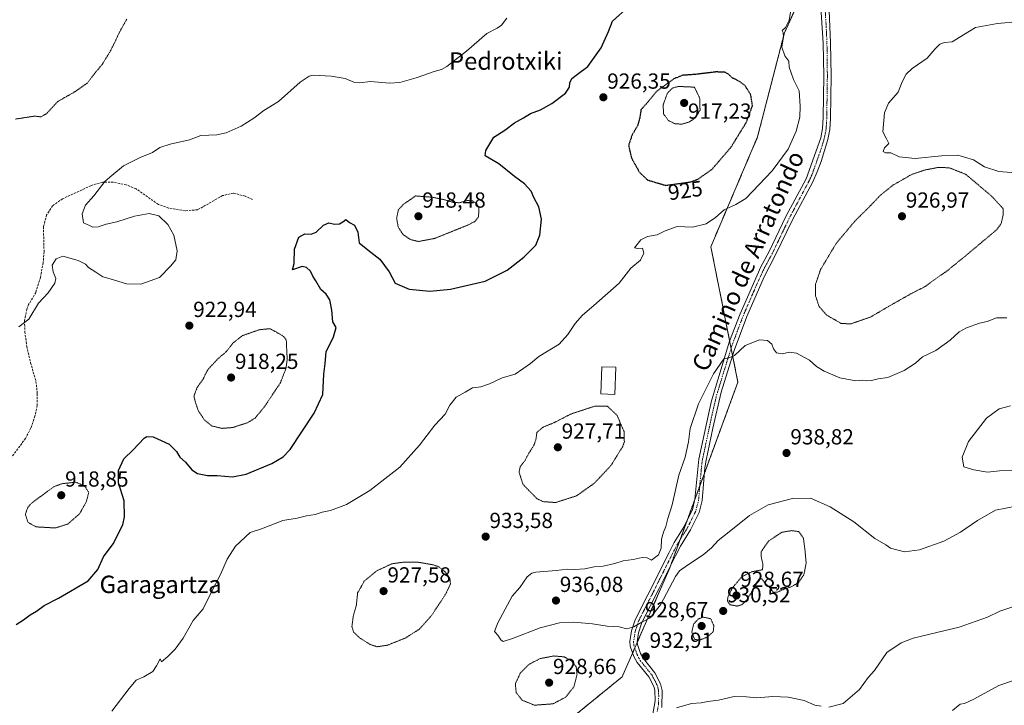
# Model space of a CAD drawing. Units: metres. Extents: x 569830 to 573264, y 4738039 to 4740388.
# Drawn here: x 571314 to 571766, y 4739915 to 4740229 of the extents above; entities that cross this region are included whole.
import ezdxf
from ezdxf.enums import TextEntityAlignment as Align

# ---------------------------------------------------------------- set-up
doc = ezdxf.new("R2010")
doc.units = ezdxf.units.M
doc.header["$MEASUREMENT"] = 0
for name, pattern in [('TRAZO_Y_PUNTO', [1, 0.5, -0.25, 0, -0.25]), ('TRAZOS', [0.75, 0.5, -0.25]), ('TRAZOS2', [0.375, 0.25, -0.125]), ('TRAZOSX2', [1.5, 1, -0.5])]:
    doc.linetypes.add(name, pattern=pattern)
for name, color, linetype, lineweight in [('Arbolado forestal', 92, 'TRAZOS', 0), ('Arbolado forestal CxS', 92, 'Continuous', 0), ('Camino', 19, 'Continuous', 0), ('Camino Cxs', 19, 'Continuous', 0), ('Camino eje', 39, 'TRAZO_Y_PUNTO', 13), ('Carátula', 7, 'Continuous', 5), ('Curva de nivel maestra', 36, 'Continuous', 30), ('Curva de nivel maestra depresión', 36, 'TRAZOS2', 30), ('Curva de nivel normal', 36, 'Continuous', 0), ('Curva de nivel normal depresión', 36, 'TRAZOS2', 0), ('Edificación ligera', 1, 'Continuous', 0), ('Edificación ligera Cxs', 1, 'Continuous', 0), ('Punto de cota en terreno', 7, 'Continuous', 0), ('Rótulo de curva de nivel directora', 19, 'Continuous', 0), ('Rótulo de punto de cota en terreno', 19, 'Continuous', 0), ('Senda', 19, 'TRAZOSX2', 0), ('Texto cartográfico', 19, 'Continuous', 0)]:
    doc.layers.add(name, color=color, linetype=linetype, lineweight=lineweight)
doc.styles.add('Arial', font='txt', dxfattribs={"height": 0.2})

# ---------------------------------------------------------------- blocks, each defined once
blk = doc.blocks.new('*U157')
at = {"layer": 'Curva de nivel normal', "color": 36, "linetype": 'Continuous', "lineweight": 0}
blk.add_polyline3d([(571668.28, 4740235.2, 930), (571667.23, 4740228.94, 930), (571665.56, 4740225.63, 930), (571663.99, 4740224.27, 930), (571664.49, 4740223.25, 930), (571664.59, 4740221.41, 930), (571663.88, 4740216.57, 930), (571665.22, 4740212.57, 930), (571667.02, 4740210.1, 930), (571667.18, 4740207.47, 930), (571668.08, 4740204.84, 930), (571669.25, 4740201.83, 930), (571671.85, 4740196.62, 930), (571672.2, 4740189.47, 930), (571672.08, 4740184.5, 930), (571670.47, 4740178.05, 930), (571666.73, 4740169.81, 930), (571659.36, 4740159.82, 930), (571647.28, 4740147.1, 930), (571642.75, 4740144.38, 930), (571637.34, 4740141.92, 930), (571633.36, 4740138.45, 930), (571629.15, 4740135.55, 930), (571622.81, 4740134.06, 930), (571615.86, 4740134.27, 930), (571610.23, 4740132.38, 930), (571606.63, 4740130.53, 930), (571602.11, 4740129.67, 930), (571599.18, 4740128.15, 930), (571596.15, 4740124.5, 930), (571597.71, 4740124.18, 930), (571599.92, 4740124.3, 930), (571600.51, 4740122.09, 930), (571598.99, 4740118.85, 930), (571594.58, 4740115.24, 930), (571589.14, 4740108.24, 930), (571577.49, 4740098.09, 930), (571572.26, 4740093.7, 930), (571568.93, 4740089.79, 930), (571565.57, 4740084.77, 930), (571561.66, 4740080.27, 930), (571552.33, 4740074.72, 930), (571548.5, 4740071.52, 930), (571541.36, 4740066.53, 930), (571535.4, 4740064.93, 930), (571529.6, 4740062.1, 930), (571525.71, 4740060.71, 930), (571521.89, 4740060.24, 930), (571518.47, 4740058.34, 930), (571514.38, 4740055.94, 930), (571511.34, 4740052.27, 930), (571509.29, 4740048.27, 930), (571504.53, 4740043.19, 930), (571497.56, 4740033.96, 930), (571488.41, 4740023.84, 930), (571474.7, 4740013.17, 930), (571464.01, 4740006.82, 930), (571456.56, 4740004.07, 930), (571452.87, 4740003.3, 930), (571449.56, 4740002.15, 930), (571445.68, 4740001.56, 930), (571441.35, 4740000.53, 930), (571434.68, 4739999.36, 930), (571424.96, 4739995.61, 930), (571419.77, 4739993.9, 930), (571412.98, 4739987.7, 930), (571409.19, 4739981.6, 930), (571406.07, 4739974.67, 930), (571401.64, 4739966.09, 930), (571398.18, 4739958.94, 930), (571393.65, 4739953.55, 930), (571388.91, 4739945.36, 930), (571385.38, 4739940.4, 930), (571382, 4739937.05, 930), (571378.99, 4739934.6, 930), (571378.41, 4739936.01, 930), (571376.77, 4739932.68, 930), (571374.99, 4739930.16, 930), (571370.98, 4739927.74, 930), (571367.38, 4739926.16, 930), (571364.17, 4739922.3, 930), (571356.26, 4739911.97, 930)], dxfattribs=at)
blk = doc.blocks.new('*U190')
at = {"layer": 'Curva de nivel maestra', "color": 36, "linetype": 'Continuous', "lineweight": 30}
blk.add_polyline3d([(571312.34, 4739951.69, 925), (571315.69, 4739953.88, 925), (571318.68, 4739956.06, 925), (571321.66, 4739957.79, 925), (571325.19, 4739960.37, 925), (571331.69, 4739963.78, 925), (571345.36, 4739971.72, 925), (571349.85, 4739977, 925), (571352.35, 4739982.69, 925), (571356.88, 4739988.76, 925), (571361.32, 4739997.38, 925), (571362.02, 4740001.04, 925), (571361.84, 4740008.42, 925), (571359.24, 4740016.62, 925), (571359.29, 4740022.41, 925), (571361.77, 4740027.74, 925), (571365.98, 4740031.8, 925), (571371.01, 4740037.12, 925), (571372.26, 4740038, 925), (571375.2, 4740037.8, 925), (571382.51, 4740034.43, 925), (571385.98, 4740031.02, 925), (571387.38, 4740028.43, 925), (571389.99, 4740026.15, 925), (571392.9, 4740022.73, 925), (571395.61, 4740020.91, 925), (571400.09, 4740020.04, 925), (571404.57, 4740020.08, 925), (571411.63, 4740019.44, 925), (571417.87, 4740020.69, 925), (571429.64, 4740025.63, 925), (571434.84, 4740028.64, 925), (571438.08, 4740031.95, 925), (571449.15, 4740048.6, 925), (571453.08, 4740057.21, 925), (571453.59, 4740066.51, 925), (571454.16, 4740071.42, 925), (571454.66, 4740076.74, 925), (571458.08, 4740083.65, 925), (571459.27, 4740088.02, 925), (571457.67, 4740090.61, 925), (571457.31, 4740095.97, 925), (571456.36, 4740100.62, 925), (571454.61, 4740103.19, 925), (571452.18, 4740105.43, 925), (571449.84, 4740109.42, 925), (571448.54, 4740111.46, 925), (571447.4, 4740113.88, 925), (571445.63, 4740115.48, 925), (571443.57, 4740115.92, 925), (571439.15, 4740114.48, 925), (571439.99, 4740117.26, 925), (571440.1, 4740123.93, 925), (571442.14, 4740129.44, 925), (571444.85, 4740131.02, 925), (571447.77, 4740130.82, 925), (571450.08, 4740131.78, 925), (571453.35, 4740134.96, 925), (571455.82, 4740135.95, 925), (571458.42, 4740135.34, 925), (571460.69, 4740135.51, 925), (571462.27, 4740136.47, 925), (571463.74, 4740137.56, 925), (571465.37, 4740136.12, 925), (571467.6, 4740134.85, 925), (571469.2, 4740131.76, 925), (571469.73, 4740126.89, 925), (571473.82, 4740123.54, 925), (571479.35, 4740119.27, 925), (571483.52, 4740113.48, 925), (571486.28, 4740108.26, 925), (571492.67, 4740105.59, 925), (571502.26, 4740104.66, 925), (571511.68, 4740105.62, 925), (571527.67, 4740109.26, 925), (571537.68, 4740114.21, 925), (571545.4, 4740120.21, 925), (571550.87, 4740125.76, 925), (571552.71, 4740130.3, 925), (571553.43, 4740137.69, 925), (571552.35, 4740143.28, 925), (571549.98, 4740147.61, 925), (571548.79, 4740150.55, 925), (571545.63, 4740153.93, 925), (571541.04, 4740157.28, 925), (571533.96, 4740163.13, 925), (571527.62, 4740166.78, 925), (571527.88, 4740169.2, 925), (571531.64, 4740175.25, 925), (571536.62, 4740178.58, 925), (571541.13, 4740181.88, 925), (571545.28, 4740184.1, 925), (571548.45, 4740186.12, 925), (571553.01, 4740187.88, 925), (571558.23, 4740190.8, 925), (571564.46, 4740195.5, 925), (571566.29, 4740198.22, 925), (571566.44, 4740200.24, 925), (571567.43, 4740202.24, 925), (571570.02, 4740204.24, 925), (571574.74, 4740207.68, 925), (571580.92, 4740216.35, 925), (571584.29, 4740223.79, 925), (571586.15, 4740228.52, 925), (571593.65, 4740235.29, 925)], dxfattribs=at)
blk = doc.blocks.new('5PATER')
at = {"layer": 'Carátula', "linetype": 'Continuous', "lineweight": 5}
h = blk.add_hatch(color=250, dxfattribs=at)
edge = h.paths.add_edge_path()
edge.add_ellipse((0, 0.01), major_axis=(-1.33, -1.34), ratio=0.999422, start_angle=0, end_angle=360)

msp = doc.modelspace()

# ---------------------------------------------------------------- linework, layer by layer
at = {"layer": 'Arbolado forestal', "color": 92, "linetype": 'TRAZOS', "lineweight": 0}
msp.add_polyline3d([(571552.01, 4739896.32, 932.07), (571590.56, 4739927.7, 932.01), (571595.35, 4739938.67, 932.78), (571596.35, 4739940.96, 933.11), (571597.47, 4739943.53, 933.46), (571612.37, 4739977.66, 935.05), (571612.72, 4739978.62, 935.06), (571617.05, 4739990.4, 935.28), (571620.51, 4739999.83, 935.58), (571623.98, 4740009.28, 935.86), (571626.15, 4740015.18, 936.01), (571628.31, 4740021.08, 936.11), (571643.67, 4740062.88, 935.9), (571641.22, 4740075.12, 934.9), (571640.56, 4740078.44, 934.74), (571639.9, 4740081.75, 934.58), (571631.24, 4740125.05, 931.56), (571652.69, 4740175.42, 926.69), (571665.01, 4740223.18, 929.99), (571680.3, 4740256.65, 929.1)], dxfattribs=at)
at = {"layer": 'Arbolado forestal CxS', "color": 92, "linetype": 'Continuous', "lineweight": 0}
for points in [[(571552.01, 4739896.32, 932.07), (571590.56, 4739927.7, 932.01), (571612.37, 4739977.66, 935.05), (571643.67, 4740062.88, 935.9), (571631.24, 4740125.05, 931.56), (571652.69, 4740175.42, 926.69), (571665.01, 4740223.18, 929.99), (571682.49, 4740261.44, 929.05), (571680.93, 4740283.52, 927.37), (571679.11, 4740302.97, 928.7), (571685.88, 4740312.62, 928.77), (571745.67, 4740318.39, 930.62), (571755.86, 4740313.13, 931.16), (571762.24, 4740309.84, 931.85), (571773.11, 4740304.24, 932.5), (571773.11, 4740304.24, 932.5), (571810.22, 4740282.98, 930.14), (571843.9, 4740268.95, 936.02), (571894.41, 4740246.5, 938.67), (571947.73, 4740207.21, 939.55), (571989.83, 4740190.37, 943.11), (572017.89, 4740176.34, 943.48), (572062.79, 4740137.05, 946.11), (572096.47, 4740120.21, 948.61)], [(571311.71, 4740278.18, 924.87), (571353.88, 4740283.54, 921.85), (571372.02, 4740284.79, 921.05), (571372.02, 4740284.79, 921.05), (571501.32, 4740287.58, 926.5), (571526.85, 4740286.68, 926.21), (571559.87, 4740286.35, 925.48), (571577.66, 4740285.12, 926.16), (571616.13, 4740285.23, 928.75), (571635.18, 4740285.03, 929.34), (571664.27, 4740284.29, 928.89), (571680.93, 4740283.52, 927.37), (571682.49, 4740261.44, 929.05), (571665.01, 4740223.18, 929.99), (571652.69, 4740175.42, 926.69), (571631.24, 4740125.05, 931.56), (571643.67, 4740062.88, 935.9), (571612.37, 4739977.66, 935.05), (571590.56, 4739927.7, 932.01), (571552.01, 4739896.32, 932.07)]]:
    msp.add_polyline3d(points, dxfattribs=at)
at = {"layer": 'Camino', "color": 19, "linetype": 'Continuous', "lineweight": 0}
for points in [[(571604.47, 4739909.83, 934.4), (571605.67, 4739916.63, 933.71), (571605.5, 4739921.61, 933.26), (571605.07, 4739923.19, 933.12), (571602.75, 4739927.62, 932.9), (571597.47, 4739934.23, 932.61), (571595.91, 4739937.03, 932.69), (571594.28, 4739941.82, 933.12), (571594.07, 4739943.83, 933.39), (571594.83, 4739948.71, 934.47), (571596.46, 4739953.87, 935.26), (571602.27, 4739965.27, 935.43), (571612.06, 4739984.79, 935.11), (571614.43, 4739989.35, 935.19), (571618.95, 4739996.7, 935.42), (571620.81, 4740000.43, 935.62), (571622.75, 4740004.3, 935.8), (571623.97, 4740009.16, 935.86), (571625.75, 4740027.58, 935.67), (571630.56, 4740050.2, 935.51), (571631.51, 4740054.38, 935.42), (571639.85, 4740081.63, 934.58), (571644.64, 4740094.24, 934.08), (571654.15, 4740115.74, 933.26), (571657.99, 4740122.78, 933.3), (571665.75, 4740138.86, 932.82), (571674.99, 4740156.22, 932.08), (571681.68, 4740175.06, 931.44), (571682.51, 4740179.26, 931.38), (571682.78, 4740184.26, 931.26), (571683.07, 4740203.38, 931.31), (571682.88, 4740218.38, 931.09), (571680.59, 4740253.98, 929.3)], [(571685.55, 4740233.49, 930.82), (571686.24, 4740218.51, 931.22), (571686.43, 4740203.38, 931.55), (571686.13, 4740183.84, 931.4), (571685.85, 4740178.84, 931.64), (571684.92, 4740174.16, 931.9), (571681.87, 4740164.11, 932.16), (571680.11, 4740159.43, 932.41), (571678.07, 4740154.87, 932.48), (571668.74, 4740137.35, 933.13), (571660.98, 4740121.25, 933.39), (571655.72, 4740111.28, 933.39), (571647.74, 4740092.97, 934.24), (571641.95, 4740077.45, 934.84), (571635.99, 4740058.36, 935.53), (571632.15, 4740041.75, 935.81), (571629.07, 4740027.07, 935.91), (571628.52, 4740023.55, 936.03), (571627.28, 4740008.59, 936.09), (571625.91, 4740003.13, 935.9), (571621.89, 4739995.07, 935.53), (571617.35, 4739987.69, 935.22), (571615.05, 4739983.26, 935.11), (571607.5, 4739968.22, 935.13), (571599.57, 4739952.6, 934.9), (571598.11, 4739947.94, 934.2), (571597.45, 4739943.74, 933.5), (571597.58, 4739942.55, 933.34), (571598.99, 4739938.39, 932.87), (571600.26, 4739936.1, 932.84), (571605.57, 4739929.46, 932.94), (571608.21, 4739924.42, 933.2), (571608.94, 4739921.39, 933.49), (571608.8, 4739913.65, 934.35)]]:
    msp.add_polyline3d(points, dxfattribs=at)
at = {"layer": 'Camino Cxs', "color": 19, "linetype": 'Continuous', "lineweight": 0}
for points in [[(571604.47, 4739909.83, 934.4), (571605.67, 4739916.63, 933.71), (571605.5, 4739921.61, 933.26), (571605.07, 4739923.19, 933.12), (571602.75, 4739927.62, 932.9), (571597.47, 4739934.23, 932.61), (571595.91, 4739937.03, 932.69), (571594.28, 4739941.82, 933.12), (571594.07, 4739943.83, 933.39), (571594.83, 4739948.71, 934.47), (571596.46, 4739953.87, 935.26), (571602.27, 4739965.27, 935.43), (571612.06, 4739984.79, 935.11), (571614.43, 4739989.35, 935.19), (571618.95, 4739996.7, 935.42), (571620.81, 4740000.43, 935.62), (571622.75, 4740004.3, 935.8), (571623.97, 4740009.16, 935.86), (571625.75, 4740027.58, 935.67), (571630.56, 4740050.2, 935.51), (571631.51, 4740054.38, 935.42), (571639.85, 4740081.63, 934.58), (571644.64, 4740094.24, 934.08), (571654.15, 4740115.74, 933.26), (571657.99, 4740122.78, 933.3), (571665.75, 4740138.86, 932.82), (571674.99, 4740156.22, 932.08), (571681.68, 4740175.06, 931.44), (571682.51, 4740179.26, 931.38), (571682.78, 4740184.26, 931.26), (571683.07, 4740203.38, 931.31), (571682.88, 4740218.38, 931.09), (571680.59, 4740253.98, 929.3)], [(571685.55, 4740233.49, 930.82), (571686.24, 4740218.51, 931.22), (571686.43, 4740203.38, 931.55), (571686.13, 4740183.84, 931.4), (571685.85, 4740178.84, 931.64), (571684.92, 4740174.16, 931.9), (571681.87, 4740164.11, 932.16), (571680.11, 4740159.43, 932.41), (571678.07, 4740154.87, 932.48), (571668.74, 4740137.35, 933.13), (571660.98, 4740121.25, 933.39), (571655.72, 4740111.28, 933.39), (571647.74, 4740092.97, 934.24), (571641.95, 4740077.45, 934.84), (571635.99, 4740058.36, 935.53), (571632.15, 4740041.75, 935.81), (571629.07, 4740027.07, 935.91), (571628.52, 4740023.55, 936.03), (571627.28, 4740008.59, 936.09), (571625.91, 4740003.13, 935.9), (571621.89, 4739995.07, 935.53), (571617.35, 4739987.69, 935.22), (571615.05, 4739983.26, 935.11), (571607.5, 4739968.22, 935.13), (571599.57, 4739952.6, 934.9), (571598.11, 4739947.94, 934.2), (571597.45, 4739943.74, 933.5), (571597.58, 4739942.55, 933.34), (571598.99, 4739938.39, 932.87), (571600.26, 4739936.1, 932.84), (571605.57, 4739929.46, 932.94), (571608.21, 4739924.42, 933.2), (571608.94, 4739921.39, 933.49), (571608.8, 4739913.65, 934.35)]]:
    msp.add_polyline3d(points, dxfattribs=at)
at = {"layer": 'Camino eje', "color": 39, "linetype": 'TRAZO_Y_PUNTO', "lineweight": 13}
msp.add_polyline3d([(571683.07, 4740243.74, 930.18), (571684.22, 4740225.94, 930.94), (571684.56, 4740218.45, 931.15), (571684.75, 4740203.38, 931.43), (571684.46, 4740184.05, 931.33), (571684.32, 4740181.55, 931.41), (571684.18, 4740179.05, 931.51), (571683.77, 4740176.95, 931.59), (571683.3, 4740174.61, 931.66), (571681.78, 4740169.59, 931.76), (571678.43, 4740160.17, 932.13), (571677.55, 4740157.83, 932.15), (571676.53, 4740155.55, 932.19), (571671.87, 4740146.79, 932.59), (571667.25, 4740138.11, 932.96), (571663.37, 4740130.07, 933.23), (571659.49, 4740122.02, 933.33), (571657.57, 4740118.5, 933.26), (571654.94, 4740113.51, 933.29), (571650.18, 4740102.76, 933.58), (571646.19, 4740093.61, 934.19), (571643.8, 4740087.3, 934.41), (571640.9, 4740079.54, 934.7), (571637.92, 4740070, 935.11), (571633.75, 4740056.37, 935.49), (571633.28, 4740054.28, 935.55), (571631.36, 4740045.98, 935.66), (571628.95, 4740034.67, 935.77), (571627.41, 4740027.33, 935.8), (571627.14, 4740025.57, 935.85), (571626.25, 4740016.36, 936), (571625.63, 4740008.88, 935.96), (571624.33, 4740003.72, 935.86), (571623.36, 4740001.78, 935.78), (571620.42, 4739995.89, 935.48), (571615.89, 4739988.52, 935.21), (571613.56, 4739984.03, 935.12), (571609.78, 4739976.51, 935.09), (571604.89, 4739966.75, 935.29), (571600.92, 4739958.94, 935.38), (571598.02, 4739953.24, 935.09), (571597.2, 4739950.66, 934.69), (571596.47, 4739948.33, 934.32), (571596.14, 4739946.23, 933.93), (571595.76, 4739943.79, 933.45), (571595.87, 4739942.78, 933.31), (571595.93, 4739942.19, 933.24), (571596.75, 4739939.79, 932.98), (571597.45, 4739937.71, 932.79), (571598.23, 4739936.31, 932.75), (571598.87, 4739935.17, 932.73), (571601.51, 4739931.86, 932.84), (571604.16, 4739928.54, 932.91), (571606.64, 4739923.81, 933.15), (571606.86, 4739923.02, 933.22), (571607.22, 4739921.5, 933.37), (571607.31, 4739919.01, 933.58), (571607.24, 4739915.14, 933.98), (571606.64, 4739911.74, 934.29)], dxfattribs=at)
at = {"layer": 'Curva de nivel maestra depresión', "color": 36, "linetype": 'TRAZOS2', "lineweight": 30}
msp.add_polyline3d([(571610.49, 4740153.18, 925), (571622.3, 4740154.82, 925), (571625.73, 4740156.25, 925), (571631.73, 4740160.51, 925), (571640.44, 4740170.6, 925), (571647.51, 4740182.06, 925), (571650.38, 4740189.75, 925), (571649.6, 4740194.64, 925), (571646.99, 4740198.92, 925), (571644.12, 4740201.06, 925), (571641.13, 4740202.43, 925), (571639.31, 4740204.24, 925), (571637.7, 4740205.05, 925), (571633.7, 4740205.24, 925), (571624.23, 4740204.08, 925), (571618.24, 4740203.66, 925), (571614.24, 4740202.06, 925), (571606.4, 4740196.38, 925), (571601.92, 4740190.92, 925), (571599.18, 4740187.92, 925), (571598.64, 4740184.3, 925), (571597.55, 4740180.43, 925), (571595.02, 4740176.18, 925), (571593.47, 4740171.44, 925), (571594.8, 4740165.8, 925), (571598.47, 4740159.18, 925), (571602.23, 4740155.64, 925), (571610.49, 4740153.18, 925)], dxfattribs=at)
at = {"layer": 'Curva de nivel normal', "color": 36, "linetype": 'Continuous', "lineweight": 0}
for points in [[(571537.58, 4740229.91, 920), (571535.18, 4740226.66, 920), (571533.22, 4740225.33, 920), (571528.34, 4740222.89, 920), (571519, 4740214.71, 920), (571513.67, 4740210.65, 920), (571510, 4740207.79, 920), (571507.63, 4740206.4, 920), (571504.19, 4740205.43, 920), (571495.94, 4740202.51, 920), (571488.48, 4740200.38, 920), (571483.65, 4740200.06, 920), (571474.93, 4740200.82, 920), (571470, 4740200.3, 920), (571467.28, 4740200.5, 920), (571463.33, 4740202.14, 920), (571456.99, 4740203.36, 920), (571448.7, 4740203.68, 920), (571446.76, 4740203.29, 920), (571442.77, 4740200.5, 920), (571432.8, 4740191.62, 920), (571426.02, 4740187.52, 920), (571421.42, 4740184.06, 920), (571415.61, 4740180.31, 920), (571408.75, 4740177.29, 920), (571404.39, 4740176.42, 920), (571397.12, 4740176.03, 920), (571391.94, 4740174.12, 920), (571383.08, 4740172.09, 920), (571378.31, 4740170.48, 920), (571374.98, 4740168.24, 920), (571369.22, 4740166.04, 920), (571361.59, 4740162.08, 920), (571356.24, 4740157.74, 920), (571352.95, 4740154.91, 920), (571348.01, 4740148.41, 920), (571344.12, 4740144.12, 920), (571342.54, 4740140.08, 920), (571343.2, 4740136.01, 920), (571345.93, 4740134.82, 920), (571347.56, 4740134.06, 920), (571349.97, 4740134.2, 920), (571353.7, 4740135.44, 920), (571358.58, 4740136.41, 920), (571366.57, 4740139.06, 920), (571373.38, 4740140.21, 920), (571377.85, 4740139.19, 920), (571382, 4740135.18, 920), (571384.66, 4740130.37, 920), (571386.29, 4740123.15, 920), (571385.55, 4740118.95, 920), (571383.24, 4740116.13, 920), (571378.05, 4740110.89, 920), (571369.62, 4740107.84, 920), (571362.98, 4740107.99, 920), (571355.54, 4740110.29, 920), (571352.04, 4740111.26, 920), (571348.82, 4740113.38, 920), (571345.53, 4740115.42, 920), (571344.14, 4740117.03, 920), (571340.79, 4740118.73, 920), (571333.7, 4740120.73, 920), (571330.73, 4740119.41, 920), (571328.9, 4740116.63, 920), (571329.25, 4740113.47, 920), (571330.5, 4740110.48, 920), (571330.09, 4740108.26, 920), (571326.95, 4740103.84, 920), (571322.56, 4740099.2, 920), (571318.1, 4740091.73, 920), (571313.59, 4740088.34, 920)], [(571772.84, 4740228.3, 935), (571762.81, 4740227.38, 935), (571752.81, 4740225.63, 935), (571747.2, 4740222.2, 935), (571742.05, 4740219.02, 935), (571738.53, 4740218.69, 935), (571736.33, 4740218.02, 935), (571734.25, 4740215.8, 935), (571730.57, 4740211.49, 935), (571723.75, 4740206.8, 935), (571720.9, 4740204.24, 935), (571719.92, 4740202.24, 935), (571718.74, 4740199.91, 935), (571717.23, 4740195.91, 935), (571712.85, 4740190.92, 935), (571710.93, 4740186.52, 935), (571710.26, 4740177.72, 935), (571711.92, 4740174.47, 935), (571712.94, 4740172.41, 935), (571710.99, 4740170.34, 935), (571710.3, 4740168.77, 935), (571711.36, 4740168.06, 935), (571713.83, 4740168.09, 935), (571717.76, 4740166.26, 935), (571725.04, 4740165.57, 935), (571737.16, 4740166.75, 935), (571744.7, 4740166.98, 935), (571747.74, 4740166.09, 935), (571751.76, 4740164.96, 935), (571756.9, 4740161.76, 935), (571763.52, 4740159.5, 935), (571772.92, 4740158.81, 935)], [(571767.16, 4740092.35, 935), (571762.46, 4740092.41, 935), (571758.1, 4740090.68, 935), (571754.62, 4740089.88, 935), (571748.62, 4740087.81, 935), (571745.31, 4740085.93, 935), (571741.17, 4740082.1, 935), (571734.49, 4740077.48, 935), (571728.42, 4740074.45, 935), (571725.16, 4740071.61, 935), (571720.06, 4740068.18, 935), (571712.56, 4740065, 935), (571708.09, 4740064.4, 935), (571704.95, 4740063.59, 935), (571702.8, 4740063.44, 935), (571700.95, 4740063.74, 935), (571697.88, 4740063.47, 935), (571690.5, 4740064.8, 935), (571687.27, 4740066.24, 935), (571683.24, 4740067.87, 935), (571679.74, 4740070.1, 935), (571676.6, 4740072.95, 935), (571670.64, 4740076.15, 935), (571667.31, 4740076.7, 935), (571663.92, 4740075.92, 935), (571661.42, 4740076.27, 935), (571659.95, 4740078.21, 935), (571659.29, 4740080.25, 935), (571657.32, 4740081.95, 935), (571653.53, 4740082.33, 935), (571647.06, 4740079.67, 935), (571642.09, 4740075.07, 935), (571639.44, 4740074.11, 935), (571637.15, 4740073.56, 935), (571632.4, 4740066.69, 935), (571625.56, 4740052.94, 935), (571621.75, 4740041.6, 935), (571620.92, 4740035.58, 935), (571619.41, 4740028.49, 935), (571616.6, 4740020.25, 935), (571613.46, 4740006.61, 935), (571611.46, 4740000.28, 935), (571610.64, 4739996.61, 935), (571609.5, 4739994.08, 935), (571608.64, 4739990.82, 935), (571608.42, 4739986.66, 935), (571607.14, 4739983.59, 935), (571604.04, 4739981.25, 935), (571601.94, 4739982.24, 935), (571599.7, 4739982.48, 935), (571595.56, 4739981.44, 935), (571590.95, 4739980.96, 935), (571587.12, 4739979.66, 935), (571581.87, 4739978.4, 935), (571577.67, 4739978.1, 935), (571573.43, 4739977.28, 935), (571568.71, 4739976.98, 935), (571565.42, 4739977.12, 935), (571560.26, 4739976.52, 935), (571550.95, 4739975.71, 935), (571549.01, 4739975.27, 935), (571546.88, 4739973.55, 935), (571543.59, 4739968.62, 935), (571540.03, 4739964.62, 935), (571537.9, 4739960.76, 935), (571533.39, 4739952.48, 935), (571531.99, 4739948.41, 935), (571533.5, 4739946.78, 935), (571534.8, 4739944.68, 935), (571535.87, 4739943.95, 935), (571540.13, 4739945.24, 935), (571552.94, 4739950.2, 935), (571561.74, 4739952.48, 935), (571568.36, 4739952.77, 935), (571576.87, 4739952.02, 935), (571583.63, 4739951, 935), (571589.17, 4739950.57, 935), (571592.71, 4739949.77, 935), (571595.83, 4739950.6, 935), (571599.6, 4739952.78, 935), (571603.4, 4739954.75, 935), (571608.16, 4739960.65, 935), (571614.96, 4739973.72, 935), (571616.81, 4739976.28, 935), (571620.49, 4739978.98, 935), (571627.67, 4739983.7, 935), (571631.56, 4739986.94, 935), (571634.6, 4739990.31, 935), (571640.39, 4739994.8, 935), (571648.98, 4740001.77, 935), (571657.64, 4740006.66, 935), (571668.71, 4740009.51, 935), (571677.01, 4740009.65, 935), (571685.97, 4740005.63, 935), (571696.9, 4739998.81, 935), (571706.6, 4739991.19, 935), (571711.53, 4739988.26, 935), (571713.75, 4739986.68, 935), (571720.22, 4739985.03, 935), (571727.01, 4739985.97, 935), (571738.26, 4739989.99, 935), (571745.94, 4739994.06, 935), (571753.62, 4739999.47, 935), (571761.95, 4740004.11, 935), (571771.44, 4740006.01, 935)], [(571768.87, 4740052.09, 940), (571763.62, 4740050.6, 940), (571757.75, 4740046.4, 940), (571749.49, 4740035.61, 940), (571746.57, 4740028.44, 940), (571747.38, 4740024.06, 940), (571751.93, 4740022.73, 940), (571758.19, 4740021.66, 940), (571763.81, 4740022.23, 940), (571769.69, 4740022.37, 940)], [(571773.95, 4739961.1, 935), (571763.95, 4739957.86, 935), (571758.29, 4739955.09, 935), (571745.29, 4739950.46, 935), (571724.08, 4739945.46, 935), (571718.64, 4739943.31, 935), (571712.02, 4739938.92, 935), (571706.32, 4739930.58, 935), (571703.55, 4739927.41, 935), (571699.55, 4739921.91, 935), (571691.98, 4739915.5, 935), (571685.45, 4739913.77, 935)], [(571777.46, 4739928.42, 940), (571763.46, 4739923.73, 940), (571752.01, 4739917.45, 940), (571747.76, 4739915.4, 940), (571745.69, 4739915.1, 940), (571742.24, 4739912.22, 940)], [(571681.92, 4739914.25, 935), (571678.93, 4739914.75, 935), (571674.13, 4739916.75, 935), (571666.82, 4739918.38, 935), (571659.64, 4739918.58, 935), (571652.37, 4739917.97, 935), (571647.68, 4739918.56, 935), (571641.94, 4739918.6, 935), (571634.7, 4739917.05, 935), (571629.94, 4739916.36, 935), (571626.78, 4739915.8, 935), (571622.42, 4739915.4, 935), (571615.52, 4739913.51, 935)]]:
    msp.add_polyline3d(points, dxfattribs=at)
at = {"layer": 'Curva de nivel normal depresión', "color": 36, "linetype": 'TRAZOS2', "lineweight": 0}
for points in [[(571311.94, 4740183.58, 915), (571320.74, 4740184.95, 915), (571323.64, 4740184.63, 915), (571326.25, 4740186.06, 915), (571331.42, 4740191.66, 915), (571339.21, 4740196.1, 915), (571345.03, 4740200.14, 915), (571348.05, 4740204.22, 915), (571351.75, 4740208.62, 915), (571355.81, 4740215.2, 915), (571360.04, 4740224.01, 915), (571363.11, 4740229.52, 915)], [(571617.83, 4740181.26, 920), (571621.46, 4740182.29, 920), (571624.32, 4740184.34, 920), (571626.29, 4740187.75, 920), (571626.14, 4740193.11, 920), (571623.74, 4740198.24, 920), (571616.32, 4740198.57, 920), (571613.58, 4740197.8, 920), (571611.26, 4740195.4, 920), (571609.32, 4740189.99, 920), (571609.58, 4740185.92, 920), (571611.76, 4740182.95, 920), (571614.69, 4740181.48, 920), (571617.83, 4740181.26, 920)], [(571695.43, 4740089.6, 930), (571704.63, 4740092.8, 930), (571712.96, 4740097.68, 930), (571723.96, 4740103.92, 930), (571729.3, 4740106.56, 930), (571732.77, 4740109.12, 930), (571739.86, 4740114.09, 930), (571748.11, 4740120.77, 930), (571762.27, 4740132.65, 930), (571764.53, 4740135.63, 930), (571765.39, 4740139.34, 930), (571765.53, 4740142.42, 930), (571760.28, 4740148.12, 930), (571748.29, 4740158.25, 930), (571740.65, 4740161.27, 930), (571735.52, 4740161.38, 930), (571729.61, 4740160.25, 930), (571723.48, 4740158.2, 930), (571714.83, 4740153.27, 930), (571708.94, 4740148.52, 930), (571704.44, 4740143.76, 930), (571697.41, 4740136.8, 930), (571688.88, 4740126.67, 930), (571681.63, 4740114.58, 930), (571679.24, 4740107.61, 930), (571679.37, 4740102.34, 930), (571680.93, 4740097.64, 930), (571684.39, 4740093.68, 930), (571691.1, 4740089.85, 930), (571695.43, 4740089.6, 930)], [(571496.99, 4740127.43, 920), (571504.46, 4740128.83, 920), (571520.03, 4740135.11, 920), (571522.9, 4740136.6, 920), (571524.64, 4740138.77, 920), (571524.68, 4740142.72, 920), (571523.82, 4740144.75, 920), (571521.75, 4740146.08, 920), (571519.34, 4740146.21, 920), (571515.84, 4740145.18, 920), (571512.73, 4740145.4, 920), (571509.26, 4740146.51, 920), (571503.35, 4740147.75, 920), (571495.67, 4740148.33, 920), (571490.32, 4740144.64, 920), (571487.78, 4740141.99, 920), (571486.99, 4740138.22, 920), (571487.69, 4740134.11, 920), (571489.93, 4740130.57, 920), (571493.38, 4740128.32, 920), (571496.99, 4740127.43, 920)], [(571406.72, 4740041.68, 920), (571411.78, 4740042.08, 920), (571418.58, 4740044.28, 920), (571421.98, 4740046.38, 920), (571426.25, 4740051.54, 920), (571433.62, 4740062.59, 920), (571436.15, 4740069.04, 920), (571436.74, 4740073.36, 920), (571436.32, 4740082.27, 920), (571435.08, 4740083.9, 920), (571431.94, 4740085.76, 920), (571428.84, 4740087.42, 920), (571423.95, 4740086.94, 920), (571416.24, 4740084.26, 920), (571411.79, 4740080.8, 920), (571408.65, 4740076.74, 920), (571404.91, 4740073.6, 920), (571400.27, 4740068.6, 920), (571398.12, 4740064.27, 920), (571395.32, 4740060.24, 920), (571393.92, 4740056.48, 920), (571394.54, 4740053.87, 920), (571395.86, 4740049.96, 920), (571398.67, 4740045.63, 920), (571402.06, 4740042.83, 920), (571406.72, 4740041.68, 920)], [(571560, 4740007.65, 930), (571569.52, 4740010.71, 930), (571577.85, 4740016.61, 930), (571585.38, 4740024.61, 930), (571590.78, 4740033.35, 930), (571591.54, 4740035.53, 930), (571591.41, 4740040.2, 930), (571588.21, 4740047.64, 930), (571583.66, 4740051.94, 930), (571577.82, 4740051.82, 930), (571566.97, 4740048.26, 930), (571559.68, 4740044.5, 930), (571554.28, 4740042.25, 930), (571551.39, 4740039.94, 930), (571550.96, 4740036.61, 930), (571550.04, 4740033.95, 930), (571547.7, 4740030.28, 930), (571545.68, 4740026.58, 930), (571543.75, 4740024.13, 930), (571543.18, 4740021.6, 930), (571544.96, 4740016.03, 930), (571551.57, 4740009.29, 930), (571554.25, 4740008.07, 930), (571560, 4740007.65, 930)], [(571330.37, 4739995.99, 920), (571336.03, 4739997.79, 920), (571341.45, 4740002.52, 920), (571344.52, 4740008, 920), (571345.64, 4740012.28, 920), (571343.77, 4740015.21, 920), (571339.71, 4740016.97, 920), (571333.34, 4740016.29, 920), (571329.54, 4740014.89, 920), (571319.3, 4740007.3, 920), (571317.57, 4740005.25, 920), (571316.56, 4740002.27, 920), (571317.73, 4739998.58, 920), (571321.37, 4739996.49, 920), (571330.37, 4739995.99, 920)], [(571643.31, 4739960.12, 930), (571645.64, 4739960.84, 930), (571647.77, 4739963.03, 930), (571650.13, 4739966.85, 930), (571651.71, 4739970.2, 930), (571653.43, 4739972.56, 930), (571654.61, 4739972.62, 930), (571656.39, 4739970.42, 930), (571658.7, 4739968.25, 930), (571659.88, 4739966.43, 930), (571661.88, 4739966.5, 930), (571665.01, 4739968, 930), (571668.15, 4739968.95, 930), (571671.47, 4739970.93, 930), (571673.99, 4739974.65, 930), (571675.01, 4739979.82, 930), (571674.51, 4739985.37, 930), (571673.77, 4739991.27, 930), (571671.64, 4739994.34, 930), (571668.27, 4739994.76, 930), (571663.74, 4739993.98, 930), (571657.74, 4739989.98, 930), (571654.32, 4739985.04, 930), (571654.38, 4739982.7, 930), (571655.12, 4739979.64, 930), (571655, 4739976.83, 930), (571650.04, 4739975.9, 930), (571645.48, 4739973.61, 930), (571641.26, 4739968.62, 930), (571639.18, 4739964.62, 930), (571638.82, 4739962.34, 930), (571640.14, 4739960.76, 930), (571643.31, 4739960.12, 930)], [(571477.97, 4739941.47, 930), (571482.68, 4739942.16, 930), (571491, 4739945.47, 930), (571497.44, 4739949.56, 930), (571502.94, 4739955.69, 930), (571509.64, 4739965.83, 930), (571511.69, 4739970.31, 930), (571511.45, 4739972.74, 930), (571509.15, 4739975.97, 930), (571506.29, 4739978.18, 930), (571503.67, 4739979.09, 930), (571496.48, 4739980.33, 930), (571490.17, 4739980.3, 930), (571484.91, 4739979.56, 930), (571477.99, 4739976.45, 930), (571472.14, 4739971.6, 930), (571469.08, 4739966.18, 930), (571468.48, 4739960.47, 930), (571467.04, 4739955.34, 930), (571466.47, 4739950.8, 930), (571467.23, 4739948.22, 930), (571469.91, 4739945.64, 930), (571474.78, 4739942.56, 930), (571477.97, 4739941.47, 930)], [(571625.98, 4739944.48, 930), (571629.49, 4739945.87, 930), (571632.35, 4739948.36, 930), (571632.61, 4739951.18, 930), (571631.27, 4739954.29, 930), (571627.82, 4739955.08, 930), (571625.57, 4739954.26, 930), (571623.38, 4739951.99, 930), (571622.5, 4739948.29, 930), (571623.72, 4739944.95, 930), (571625.98, 4739944.48, 930)], [(571550.27, 4739914.67, 930), (571558.83, 4739915.3, 930), (571564.64, 4739918.39, 930), (571568.38, 4739923.13, 930), (571569.8, 4739928.63, 930), (571569.43, 4739932.3, 930), (571567.32, 4739934.95, 930), (571563.87, 4739936.87, 930), (571559.12, 4739937.24, 930), (571552.85, 4739936.04, 930), (571547.79, 4739933.42, 930), (571543.87, 4739929.56, 930), (571541.5, 4739924.56, 930), (571541.89, 4739920.39, 930), (571544.63, 4739916.96, 930), (571550.27, 4739914.67, 930)]]:
    msp.add_polyline3d(points, dxfattribs=at)
at = {"layer": 'Edificación ligera', "color": 1, "linetype": 'Continuous', "lineweight": 0}
msp.add_polyline3d([(571587.7, 4740069.71, 938.66), (571587.23, 4740057.28, 934.16), (571580.68, 4740057.51, 935.08), (571581.14, 4740069.94, 936.08), (571587.7, 4740069.71, 938.66)], dxfattribs=at)
at = {"layer": 'Edificación ligera Cxs', "color": 1, "linetype": 'Continuous', "lineweight": 0}
msp.add_polyline3d([(571587.7, 4740069.71, 938.66), (571587.23, 4740057.28, 934.16), (571580.68, 4740057.51, 935.08), (571581.14, 4740069.94, 936.08), (571587.7, 4740069.71, 938.66)], close=True, dxfattribs=at)
at = {"layer": 'Senda', "color": 19, "linetype": 'TRAZOSX2', "lineweight": 0}
msp.add_polyline3d([(571420.83, 4740146.71, 923.2), (571417.49, 4740148.23, 922.87), (571411.97, 4740149.65, 922.55), (571407.07, 4740148.47, 922.4), (571395.68, 4740142, 921.7), (571389.83, 4740141.48, 921.35), (571382.29, 4740142.79, 920.89), (571377.59, 4740144.47, 920.72), (571367.47, 4740151.54, 920.71), (571362.83, 4740153.43, 920.47), (571357, 4740154.66, 920.11), (571351.99, 4740154.71, 919.87), (571346.63, 4740153.03, 919.67), (571333.62, 4740147.03, 919.3), (571329.01, 4740143.8, 919.2), (571326.31, 4740139.59, 919.13), (571324.83, 4740134.15, 919.13), (571325.12, 4740122.73, 919.32), (571324.71, 4740117.75, 919.48), (571323.43, 4740110.95, 919.51), (571321.35, 4740104.07, 919.56), (571318.03, 4740098.47, 919.66), (571317.23, 4740096.38, 919.66), (571316.16, 4740090.98, 919.84), (571316.31, 4740085.99, 920.17), (571317.19, 4740079.35, 920.49), (571318.91, 4740071.83, 920.66), (571321.41, 4740063.19, 920.95), (571322.03, 4740057.63, 921.44), (571321.94, 4740052.17, 921.76), (571320.95, 4740047.27, 921.99), (571319.11, 4740041.91, 922.27), (571316.63, 4740037.11, 922.61), (571305.59, 4740022.23, 922.26)], dxfattribs=at)

# ---------------------------------------------------------------- block references
at = {"layer": 'Curva de nivel maestra', "color": 36, "linetype": 'Continuous', "lineweight": 30}
msp.add_blockref('*U190', (0, 0), dxfattribs=at)
at = {"layer": 'Curva de nivel normal', "color": 36, "linetype": 'Continuous', "lineweight": 0}
msp.add_blockref('*U157', (0, 0), dxfattribs=at)
at = {"layer": 'Punto de cota en terreno', "linetype": 'Continuous', "lineweight": 0}
for p in [(571581.91, 4740193.59, 926.35), (571619, 4740191, 917.23), (571497, 4740139, 918.48), (571719, 4740139, 926.97), (571391.83, 4740088.83, 922.94), (571411, 4740065, 918.25), (571561, 4740033, 927.71), (571665.99, 4740030.37, 938.82), (571333, 4740011, 918.85), (571527.86, 4739992, 933.58), (571481, 4739967, 927.58), (571643, 4739965, 928.67), (571560.14, 4739962.67, 936.08), (571636.91, 4739957.9, 930.52), (571627, 4739951, 928.67), (571601.37, 4739937.02, 932.91), (571557, 4739925, 928.66)]:
    msp.add_blockref('5PATER', p, dxfattribs=at)

# ---------------------------------------------------------------- texts
at = {"layer": 'Rótulo de curva de nivel directora', "color": 19, "linetype": 'Continuous', "lineweight": 0, "style": 'Arial'}
msp.add_text('925', height=7, rotation=7.9059, dxfattribs=at).set_placement((571619.53, 4740150.87), align=Align.MIDDLE_CENTER)
at = {"layer": 'Rótulo de punto de cota en terreno', "color": 19, "linetype": 'Continuous', "lineweight": 0, "style": 'Arial'}
for s, p in [('926,35', (571583.67, 4740195.35)), ('917,23', (571620.76, 4740181.56)), ('918,48', (571498.76, 4740140.76)), ('926,97', (571720.76, 4740140.76)), ('922,94', (571393.59, 4740090.59)), ('918,25', (571412.76, 4740066.76)), ('927,71', (571562.76, 4740034.76)), ('938,82', (571667.75, 4740032.13)), ('918,85', (571334.76, 4740012.76)), ('933,58', (571529.62, 4739993.76)), ('927,58', (571482.76, 4739968.76)), ('928,67', (571644.76, 4739966.76)), ('936,08', (571561.9, 4739964.43)), ('930,52', (571638.67, 4739959.66)), ('928,67', (571600.91, 4739952.76)), ('932,91', (571603.13, 4739938.78)), ('928,66', (571558.76, 4739926.76))]:
    msp.add_text(s, height=7, dxfattribs=at).set_placement(p, align=Align.BOTTOM_LEFT)
at = {"layer": 'Texto cartográfico', "color": 19, "linetype": 'Continuous', "lineweight": 0, "style": 'Arial'}
for s, p in [('Pedrotxiki', (571537.12, 4740210.23)), ('Garagartza', (571378.62, 4739970.1))]:
    msp.add_text(s, height=8, dxfattribs=at).set_placement(p, align=Align.MIDDLE_CENTER)
msp.add_text('Camino de Arratondo', height=8, rotation=65.7059, dxfattribs=at).set_placement((571648.31, 4740118.49), align=Align.MIDDLE_CENTER)

doc.saveas('drawing.dxf')
